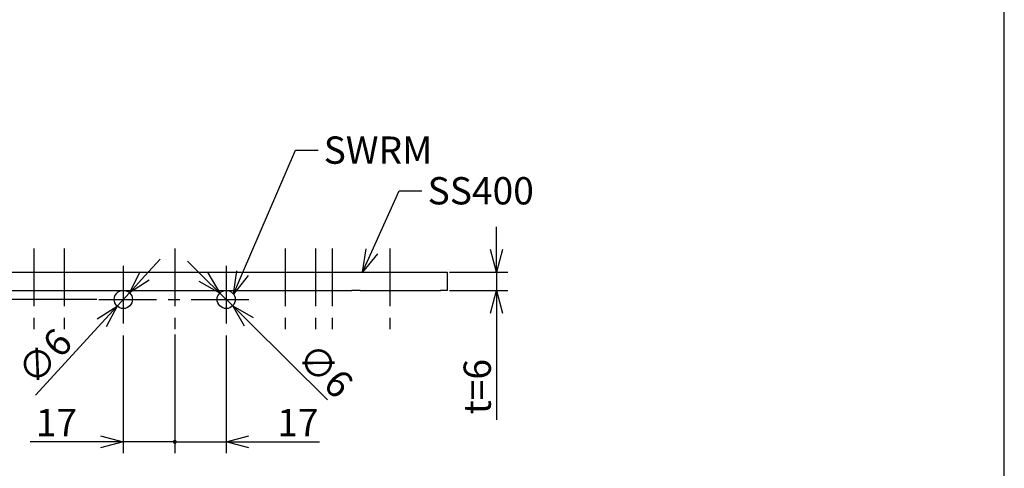
# Model space of a CAD drawing. Units: inches. Extents: x 54 to 459, y 20 to 300.
# Drawn here: x 351 to 459, y 156 to 206 of the extents above; entities that cross this region are included whole.
import ezdxf

# ---------------------------------------------------------------- set-up
doc = ezdxf.new("R2010")
doc.units = ezdxf.units.IN
doc.header["$LTSCALE"] = 0.2
doc.linetypes.add('CENTER', pattern=[50.8, 31.75, -6.35, 6.35, -6.35])
doc.styles.get("Standard").update_dxf_attribs({"font": 'txt.shx', "bigfont": 'bigfont.shx'})

msp = doc.modelspace()

# ---------------------------------------------------------------- linework, layer by layer
at = {"color": 3}
for p, q in [((459.4, 20.15), (459.4, 294.15)), ((348.59, 177.87), (387.58, 177.87)), ((387.58, 177.87), (388.5, 177.87)), ((388.5, 177.87), (397.34, 177.87)), ((397.34, 177.87), (398.08, 177.87)), ((398.08, 177.87), (398.08, 175.87)), ((348.59, 175.87), (387.58, 175.87)), ((388.5, 175.87), (387.58, 175.87)), ((388.5, 175.87), (397.34, 175.87)), ((398.08, 175.87), (397.34, 175.87))]:
    msp.add_line(p, q, dxfattribs=at)
for p, q in [((375.54, 177.76), (381.36, 191.29)), ((381.36, 191.29), (383.86, 191.29)), ((389.78, 180.15), (392.8, 186.82)), ((392.8, 186.82), (395.3, 186.82)), ((403.51, 180.37), (403.51, 182.87)), ((364.78, 177.45), (366.47, 179.29)), ((371.26, 177.33), (369.48, 179.09)), ((398.33, 177.87), (404.76, 177.87)), ((403.51, 177.87), (403.51, 175.87)), ((363.09, 175.61), (361.74, 174.13)), ((398.33, 175.87), (404.76, 175.87)), ((359.49, 174.87), (334.73, 174.87)), ((373.04, 175.57), (374.46, 174.17)), ((376.24, 172.41), (384.91, 163.83)), ((403.51, 173.37), (403.51, 161.62)), ((360.05, 172.29), (352.76, 164.35)), ((362.42, 170.92), (362.42, 157.96)), ((368.08, 171.01), (368.08, 157.96)), ((368.08, 170.92), (368.08, 157.96)), ((373.75, 170.92), (373.75, 157.96)), ((359.92, 159.21), (352.17, 159.21)), ((368.08, 159.21), (362.42, 159.21)), ((368.08, 159.21), (363.08, 159.21)), ((368.08, 159.21), (370.58, 159.21)), ((368.08, 159.21), (373.75, 159.21)), ((376.25, 159.21), (384, 159.21))]:
    msp.add_line(p, q)
at = {"color": 7, "linetype": 'CENTER'}
for p, q in [((352.58, 180.48), (352.58, 171.26)), ((355.92, 180.48), (355.92, 171.26)), ((368.08, 180.48), (368.08, 171.26)), ((380.25, 180.48), (380.25, 171.26)), ((383.58, 180.48), (383.58, 171.26)), ((385.42, 180.48), (385.42, 171.26)), ((391.75, 180.48), (391.75, 171.26)), ((362.42, 178.57), (362.42, 171.17)), ((373.75, 178.57), (373.75, 171.17)), ((359.74, 174.87), (376.42, 174.87))]:
    msp.add_line(p, q, dxfattribs=at)
at = {"color": 0, "linetype": 'ByBlock', "lineweight": -2}
for p, q in [((388.75, 177.87), (389.17, 180.42)), ((388.75, 177.87), (389.78, 180.15)), ((403.51, 177.87), (402.84, 180.37)), ((404.18, 180.37), (403.51, 177.87)), ((403.51, 177.87), (403.51, 180.37)), ((390.39, 179.87), (388.75, 177.87)), ((363.09, 175.61), (364.29, 177.9)), ((371.73, 177.81), (373.04, 175.57)), ((374.56, 175.46), (374.93, 178.02)), ((374.56, 175.46), (375.54, 177.76)), ((363.09, 175.61), (364.78, 177.45)), ((365.28, 176.99), (363.09, 175.61)), ((373.04, 175.57), (370.79, 176.85)), ((373.04, 175.57), (371.26, 177.33)), ((376.16, 177.49), (374.56, 175.46)), ((402.84, 173.37), (403.51, 175.87)), ((403.51, 175.87), (404.18, 173.37)), ((403.51, 175.87), (403.51, 173.37)), ((359.56, 172.74), (361.74, 174.13)), ((361.74, 174.13), (360.05, 172.29)), ((361.74, 174.13), (360.54, 171.84)), ((375.77, 171.93), (374.46, 174.17)), ((374.46, 174.17), (376.71, 172.89)), ((374.46, 174.17), (376.24, 172.41)), ((359.92, 159.88), (362.42, 159.21)), ((373.75, 159.21), (376.25, 159.88)), ((362.42, 159.21), (359.92, 158.54)), ((362.42, 159.21), (359.92, 159.21)), ((376.25, 158.54), (373.75, 159.21)), ((373.75, 159.21), (376.25, 159.21))]:
    msp.add_line(p, q, dxfattribs=at)
at = {"color": 3}
for centre in [(362.42, 174.87), (373.75, 174.87)]:
    msp.add_circle(centre, 1, dxfattribs=at)
at = {"color": 0, "linetype": 'ByBlock'}
for start, end in [(0, 180), (0, 180), (180, 0), (180, 0)]:
    msp.add_arc((368.08, 159.21), 0.156, start, end, dxfattribs=at)

# ---------------------------------------------------------------- texts
at = {"color": 4}
for s, p in [('SWRM', (384.48, 189.79)), ('SS400', (395.92, 185.32)), ('17', (352.79, 159.83)), ('17', (379.37, 159.83))]:
    msp.add_text(s, height=3, dxfattribs=at).set_placement(p)
for s, rotation, p in [('∅6', 47.444, (352.72, 165.24)), ('∅6', 315.3232, (381.35, 168.23)), ('t=6', 90, (402.88, 162.24))]:
    msp.add_text(s, height=3, rotation=rotation, dxfattribs=at).set_placement(p)

doc.saveas('drawing.dxf')
